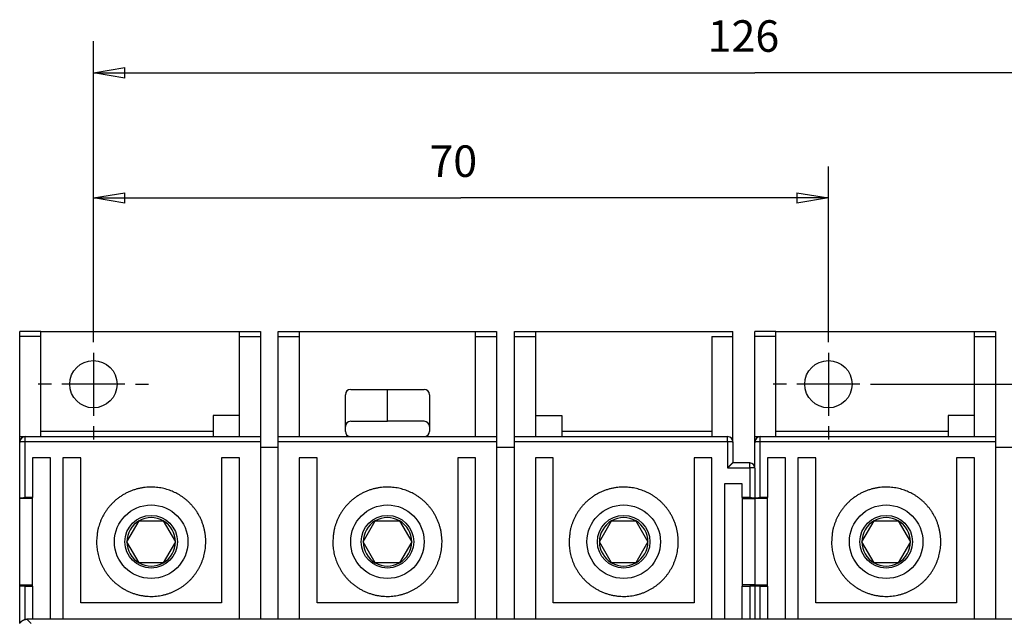
# Model space of a CAD drawing. Extents: x 105 to 594, y 0 to 364.
# Drawn here: x 325 to 419, y 176 to 233 of the extents above; entities that cross this region are included whole.
import ezdxf

# ---------------------------------------------------------------- set-up
doc = ezdxf.new("R2010")
doc.units = 0
doc.layers.get('0').update_dxf_attribs({"linetype": 'CONTINUOUS'})
doc.layers.add('2', color=7, linetype='CONTINUOUS')
doc.layers.get('0').off()
doc.styles.get("Standard").update_dxf_attribs({"font": 'monotxt.shx'})
doc.dimstyles.new('DSTYLE1', dxfattribs={"dimtxt": 3, "dimasz": 3, "dimexe": 3, "dimexo": 0, "dimgap": 2, "dimtad": 1, "dimzin": 3, "dimcen": 0.09, "dimazin": 3, "dimtp": 1, "dimtm": 1, "dimtfac": 1, "dimtofl": 0, "dimtmove": 0, "dimatfit": 3})

# ---------------------------------------------------------------- blocks, each defined once
blk = doc.blocks.new('_AH1')
at = {"color": 0, "linetype": 'CONTINUOUS'}
for p, q in [((-1, 0.166667), (0, 0)), ((-1, 0.166667), (-1, -0.166667)), ((0, 0), (-1, -0.166667)), ((0, 0), (-1, 0))]:
    blk.add_line(p, q, dxfattribs=at)
blk = doc.blocks.new('*D3538')
at = {"layer": '2', "color": 1, "linetype": 'CONTINUOUS'}
for p, q in [((331.86534, 202.40729), (331.86534, 219.13137)), ((401.86534, 202.40729), (401.86534, 219.13137)), ((331.86534, 216.13137), (366.86534, 216.13137)), ((401.86534, 216.13137), (366.86534, 216.13137))]:
    blk.add_line(p, q, dxfattribs=at)
at = {"layer": '2', "color": 1, "xscale": 3, "yscale": 3, "zscale": 3, "rotation": 180}
blk.add_blockref('_AH1', (331.86534, 216.13137), dxfattribs=at)
at = {"layer": '2', "color": 1, "xscale": 3, "yscale": 3, "zscale": 3}
blk.add_blockref('_AH1', (401.86534, 216.13137), dxfattribs=at)
at = {"layer": '2', "color": 1, "linetype": 'CONTINUOUS'}
blk.add_text('70', height=3, dxfattribs=at).set_placement((363.86534, 218.13237))
blk = doc.blocks.new('*D3540')
at = {"layer": '2', "color": 1, "linetype": 'CONTINUOUS'}
for p, q in [((331.86534, 202.40729), (331.86534, 231.03793)), ((457.86534, 112.40729), (457.86534, 231.03793)), ((331.86534, 228.03793), (394.86534, 228.03793)), ((457.86534, 228.03793), (394.86534, 228.03793))]:
    blk.add_line(p, q, dxfattribs=at)
at = {"layer": '2', "color": 1, "xscale": 3, "yscale": 3, "zscale": 3, "rotation": 180}
blk.add_blockref('_AH1', (331.86534, 228.03793), dxfattribs=at)
at = {"layer": '2', "color": 1, "xscale": 3, "yscale": 3, "zscale": 3}
blk.add_blockref('_AH1', (457.86534, 228.03793), dxfattribs=at)
at = {"layer": '2', "color": 1, "linetype": 'CONTINUOUS'}
blk.add_text('126', height=3, dxfattribs=at).set_placement((390.36534, 230.03893))
blk = doc.blocks.new('*D3541')
at = {"layer": '2', "color": 1, "linetype": 'CONTINUOUS'}
for p, q in [((407.11534, 198.40729), (484.82058, 198.40729)), ((481.82058, 198.40729), (481.82058, 153.40729)), ((481.82058, 108.40729), (481.82058, 153.40729)), ((461.86534, 108.40729), (484.82058, 108.40729))]:
    blk.add_line(p, q, dxfattribs=at)
at = {"layer": '2', "color": 1, "xscale": 3, "yscale": 3, "zscale": 3}
for p, rotation in [((481.82058, 198.40729), 90), ((481.82058, 108.40729), 270)]:
    blk.add_blockref('_AH1', p, dxfattribs=dict(at, rotation=rotation))
at = {"layer": '2', "color": 1, "linetype": 'CONTINUOUS'}
blk.add_text('90', height=3, rotation=90, dxfattribs=at).set_placement((479.81958, 150.40729))

msp = doc.modelspace()

# ---------------------------------------------------------------- linework, layer by layer
at = {"layer": '2', "color": 5, "linetype": 'CONTINUOUS'}
for p, q in [((331.86534, 202.40729), (331.86534, 203.65729)), ((401.86534, 202.40729), (401.86534, 203.65729)), ((331.86534, 201.40729), (331.86534, 195.40729)), ((401.86534, 201.40729), (401.86534, 195.40729)), ((327.86534, 198.40729), (326.61534, 198.40729)), ((334.86534, 198.40729), (328.86534, 198.40729)), ((335.86534, 198.40729), (337.11534, 198.40729)), ((397.86534, 198.40729), (396.61534, 198.40729)), ((404.86534, 198.40729), (398.86534, 198.40729)), ((405.86534, 198.40729), (407.11534, 198.40729)), ((331.86534, 194.40729), (331.86534, 193.15729)), ((401.86534, 194.40729), (401.86534, 193.15729))]:
    msp.add_line(p, q, dxfattribs=at)
at = {"layer": '2', "color": 40, "linetype": 'CONTINUOUS'}
for p, q in [((326.86532, 202.95988), (324.86532, 202.95988)), ((324.86533, 202.95987), (324.86533, 203.41629)), ((326.86533, 203.41629), (324.86533, 203.41629)), ((324.86533, 193.41629), (324.86533, 202.95987)), ((326.86534, 203.40729), (326.86532, 203.40731)), ((326.86533, 202.95987), (326.86533, 203.41629)), ((326.86533, 193.41629), (326.86533, 202.95987)), ((326.86534, 203.40729), (345.76532, 203.40731)), ((345.76532, 202.95988), (347.76532, 202.95988)), ((345.76532, 193.41627), (345.76533, 202.95987)), ((345.76533, 203.41629), (347.76533, 203.41629)), ((345.76533, 202.95987), (345.76533, 203.41629)), ((347.76533, 203.41629), (347.76533, 202.95987)), ((347.76534, 203.40729), (347.76533, 203.40729)), ((347.76533, 202.95987), (347.76533, 193.41629)), ((349.46533, 203.41629), (351.46533, 203.41629)), ((349.46533, 202.95987), (349.46533, 203.41629)), ((349.46533, 202.95988), (351.46533, 202.95988)), ((349.46533, 193.41629), (349.46533, 202.95987)), ((351.46533, 203.41629), (351.46533, 202.95987)), ((351.46533, 202.95987), (351.46533, 193.41629)), ((351.46534, 203.40729), (368.26531, 203.40731)), ((368.26531, 202.95988), (370.26531, 202.95988)), ((368.26531, 193.41627), (368.26533, 202.95987)), ((368.26533, 203.41629), (370.26533, 203.41629)), ((368.26533, 202.95987), (368.26533, 203.41629)), ((370.26533, 203.41629), (370.26533, 202.95987)), ((370.26534, 203.40729), (370.26533, 203.40729)), ((370.26533, 202.95987), (370.26533, 193.41629)), ((371.96532, 202.95988), (373.96532, 202.95988)), ((371.96533, 203.41629), (373.96533, 203.41629)), ((371.96533, 202.95987), (371.96533, 203.41629)), ((371.96533, 193.41629), (371.96533, 202.95987)), ((373.96533, 203.41629), (373.96533, 202.95987)), ((373.96534, 203.40729), (373.96533, 203.40729)), ((373.96533, 202.95987), (373.96533, 193.41629)), ((373.96534, 203.40729), (390.76533, 203.40729)), ((390.76533, 203.41629), (392.76533, 203.41629)), ((390.76533, 202.95987), (390.76533, 193.41629)), ((390.76534, 202.95988), (392.76534, 202.95988)), ((392.76533, 202.95987), (392.76533, 203.41629)), ((392.76533, 192.91629), (392.76533, 202.95987)), ((396.86532, 202.95988), (394.86532, 202.95988)), ((394.86533, 202.95987), (394.86533, 203.41629)), ((396.86533, 203.41629), (394.86533, 203.41629)), ((394.86533, 193.41629), (394.86533, 202.95987)), ((396.86534, 203.40729), (396.86532, 203.40731)), ((396.86533, 202.95987), (396.86533, 203.41629)), ((396.86533, 193.41629), (396.86533, 202.95987)), ((396.86534, 203.40729), (415.76532, 203.40731)), ((415.76532, 202.95988), (417.76532, 202.95988)), ((415.76532, 193.41627), (415.76533, 202.95987)), ((415.76533, 203.41629), (417.76533, 203.41629)), ((415.76533, 202.95987), (415.76533, 203.41629)), ((417.76533, 203.41629), (417.76533, 202.95987)), ((417.76534, 203.40729), (417.76533, 203.40729)), ((417.76533, 202.95987), (417.76533, 193.41629)), ((356.36534, 197.90729), (363.36534, 197.90729)), ((359.86534, 194.87455), (359.86534, 197.9073)), ((355.86534, 193.90729), (355.86534, 197.40729)), ((363.86534, 197.40729), (363.86534, 193.90729)), ((343.26533, 195.41629), (343.26533, 193.41629)), ((345.76533, 195.41629), (343.26533, 195.41629)), ((373.96533, 195.41629), (376.46533, 195.41629)), ((376.46533, 195.41629), (376.46533, 193.41629)), ((413.26533, 195.41629), (413.26533, 193.41629)), ((415.76533, 195.41629), (413.26533, 195.41629)), ((356.36533, 194.87455), (359.86533, 194.87455)), ((363.36533, 194.87455), (359.86533, 194.87455)), ((324.86532, 193.41627), (325.36531, 193.41627)), ((324.86533, 192.91629), (324.86533, 193.41629)), ((325.36531, 193.41627), (347.76532, 193.41627)), ((326.86535, 193.41627), (326.86534, 193.41629)), ((343.26533, 193.90729), (326.86535, 193.9073)), ((347.76533, 193.41629), (347.76533, 192.95987)), ((349.46533, 192.95987), (349.46533, 193.41629)), ((349.46533, 193.41627), (370.26531, 193.41627)), ((370.26533, 193.41629), (370.26533, 192.95987)), ((371.96532, 193.41627), (392.26531, 193.41627)), ((371.96533, 192.95987), (371.96533, 193.41629)), ((390.76534, 193.9073), (376.46533, 193.90729)), ((394.86532, 193.41627), (395.36531, 193.41627)), ((394.86533, 192.91629), (394.86533, 193.41629)), ((395.36531, 193.41627), (417.76532, 193.41627)), ((396.86536, 193.41627), (396.86534, 193.41629)), ((413.26533, 193.90729), (396.86536, 193.9073)), ((417.76533, 193.41629), (417.76533, 192.95987)), ((324.86533, 187.58471), (324.86533, 192.91629)), ((347.76533, 192.95987), (347.76532, 176.04234)), ((347.76533, 192.41629), (349.46533, 192.41629)), ((349.46533, 192.95988), (370.26531, 192.95988)), ((349.46533, 176.04234), (349.46533, 192.95987)), ((370.26533, 192.95987), (370.26531, 176.04234)), ((370.26533, 192.41629), (371.96533, 192.41629)), ((371.96532, 176.04234), (371.96533, 192.95987)), ((392.76533, 192.91629), (392.76533, 190.91629)), ((394.86533, 190.41629), (394.86533, 192.91629)), ((417.76533, 192.95987), (417.76532, 176.04234)), ((417.76533, 192.41629), (419.46533, 192.41629)), ((327.76533, 191.41629), (326.06533, 191.41629)), ((326.06533, 191.41629), (326.06533, 187.61148)), ((327.76532, 176.04234), (327.76533, 191.41629)), ((330.66533, 191.41629), (328.96533, 191.41629)), ((328.96533, 191.41629), (328.96534, 176.04234)), ((330.66532, 177.61628), (330.66532, 191.41627)), ((344.06533, 191.41629), (344.06533, 177.61629)), ((345.76533, 191.41629), (344.06533, 191.41629)), ((345.76532, 176.04234), (345.76533, 191.41629)), ((351.46533, 191.41629), (351.46533, 176.04234)), ((353.16533, 191.41629), (351.46533, 191.41629)), ((353.16533, 177.61629), (353.16533, 191.41629)), ((368.26533, 191.41629), (366.56533, 191.41629)), ((366.56533, 191.41629), (366.56533, 177.61629)), ((368.26531, 176.04234), (368.26533, 191.41629)), ((373.96533, 191.41629), (373.96532, 176.04234)), ((375.66533, 191.41629), (373.96533, 191.41629)), ((375.66533, 177.61629), (375.66533, 191.41629)), ((390.76533, 191.41629), (389.06533, 191.41629)), ((389.06533, 191.41629), (389.06533, 177.61629)), ((390.76534, 176.04234), (390.76533, 191.41629)), ((392.76533, 191.40729), (392.76595, 191.40729)), ((397.76533, 191.41629), (396.06533, 191.41629)), ((396.06533, 191.41629), (396.06533, 187.61148)), ((397.76532, 176.04234), (397.76533, 191.41629)), ((400.66533, 191.41629), (398.96533, 191.41629)), ((398.96533, 191.41629), (398.96534, 176.04234)), ((400.66532, 177.61628), (400.66532, 191.41627)), ((414.06533, 191.41629), (414.06533, 177.61629)), ((415.76533, 191.41629), (414.06533, 191.41629)), ((415.76532, 176.04234), (415.76533, 191.41629)), ((394.36533, 190.91629), (392.76342, 190.91629)), ((394.86533, 190.41629), (394.86533, 187.58471)), ((391.96533, 188.91629), (391.96532, 176.04234)), ((393.66533, 188.91629), (391.96533, 188.91629)), ((393.66533, 187.61148), (393.66533, 188.91629)), ((324.86533, 187.51629), (324.86533, 187.58471)), ((326.06534, 187.61148), (325.36531, 187.61148)), ((326.06533, 187.51629), (326.06533, 187.61148)), ((393.66533, 187.61148), (393.66533, 187.51629)), ((394.36533, 187.61148), (393.66533, 187.61148)), ((394.86533, 187.58471), (394.86533, 187.51629)), ((396.06534, 187.61148), (395.36531, 187.61148)), ((396.06533, 187.51629), (396.06533, 187.61148)), ((326.06534, 187.51629), (324.86532, 187.51629)), ((324.86533, 179.31629), (324.86533, 187.51629)), ((326.06533, 179.31629), (326.06533, 187.51629)), ((393.66533, 187.51629), (393.66533, 179.31629)), ((393.66533, 187.51629), (394.86532, 187.51629)), ((396.06534, 187.51629), (394.86532, 187.51629)), ((394.86533, 187.51629), (394.86533, 179.31629)), ((396.06533, 179.31629), (396.06533, 187.51629)), ((335.05594, 183.40729), (336.21064, 185.40729)), ((336.21066, 185.40731), (338.52003, 185.40731)), ((338.52003, 185.40731), (339.67476, 183.40731)), ((357.55594, 183.40729), (358.71064, 185.40729)), ((358.71065, 185.40731), (361.02006, 185.40731)), ((361.02006, 185.40731), (362.17475, 183.40731)), ((380.05594, 183.40729), (381.21064, 185.40729)), ((381.21064, 185.40731), (383.52005, 185.40731)), ((383.52005, 185.40731), (384.67474, 183.40731)), ((405.05594, 183.40729), (406.21064, 185.40729)), ((406.21066, 185.40731), (408.52004, 185.40731)), ((408.52004, 185.40731), (409.67476, 183.40731)), ((336.21066, 181.40731), (335.05593, 183.40731)), ((339.67475, 183.40729), (338.52005, 181.40729)), ((358.71065, 181.40731), (357.55596, 183.40731)), ((362.17475, 183.40729), (361.02005, 181.40729)), ((381.21064, 181.40731), (380.05595, 183.40731)), ((384.67475, 183.40729), (383.52005, 181.40729)), ((406.21066, 181.40731), (405.05593, 183.40731)), ((409.67475, 183.40729), (408.52005, 181.40729)), ((338.52003, 181.40731), (336.21066, 181.40731)), ((361.02006, 181.40731), (358.71065, 181.40731)), ((383.52005, 181.40731), (381.21064, 181.40731)), ((408.52004, 181.40731), (406.21066, 181.40731)), ((324.86532, 179.31629), (326.06534, 179.31629)), ((324.86533, 179.20861), (324.86533, 179.31629)), ((324.86533, 175.66857), (324.86533, 179.20861)), ((325.36531, 179.1816), (326.06534, 179.1816)), ((326.06533, 179.18159), (326.06533, 179.31629)), ((326.06533, 179.18159), (326.06534, 176.04234)), ((393.66533, 179.31629), (393.66533, 179.18159)), ((394.86532, 179.31629), (393.66533, 179.31629)), ((393.66533, 179.1816), (394.36533, 179.1816)), ((393.66533, 176.04234), (393.66533, 179.18159)), ((394.86532, 179.31629), (396.06534, 179.31629)), ((394.86533, 179.20861), (394.86532, 176.04234)), ((394.86533, 179.31629), (394.86533, 179.20861)), ((395.36531, 179.1816), (396.06534, 179.1816)), ((396.06533, 179.18159), (396.06533, 179.31629)), ((396.06533, 179.18159), (396.06534, 176.04234)), ((344.06533, 177.61629), (330.66533, 177.61629)), ((366.56533, 177.61629), (353.16533, 177.61629)), ((389.06532, 177.61628), (375.66533, 177.61628)), ((414.06533, 177.61629), (400.66533, 177.61629)), ((324.86493, 175.66795), (324.86493, 175.66857)), ((464.19184, 176.04234), (325.5388, 176.04234))]:
    msp.add_line(p, q, dxfattribs=at)
at = {"layer": '2', "color": 3, "linetype": 'CONTINUOUS'}
for p, q in [((325.36531, 192.95988), (325.36531, 193.41627)), ((392.26531, 192.95988), (392.26531, 193.41627)), ((395.36531, 192.95988), (395.36531, 193.41627)), ((325.36531, 192.95988), (347.76532, 192.95988)), ((325.36531, 187.61148), (325.36531, 192.95988)), ((371.96532, 192.95988), (392.26531, 192.95988)), ((392.26531, 192.95988), (392.26531, 190.45986)), ((395.36531, 192.95988), (417.76532, 192.95988)), ((395.36531, 187.61148), (395.36531, 192.95988)), ((392.26531, 190.45986), (394.36533, 190.45986)), ((394.36533, 190.45987), (394.36533, 190.91629)), ((394.36533, 190.45986), (394.36533, 187.61148)), ((325.36533, 176.02271), (325.36531, 179.1816)), ((394.36533, 179.1816), (394.36533, 176.04232)), ((395.36533, 176.04232), (395.36531, 179.1816)), ((325.5388, 176.04234), (325.93789, 175.64325))]:
    msp.add_line(p, q, dxfattribs=at)
at = {"layer": '2', "color": 40, "linetype": 'CONTINUOUS'}
msp.add_lwpolyline([(392.76569, 203.40731), (392.76567, 203.4073), (392.76565, 203.4073), (392.76563, 203.4073), (392.76562, 203.4073), (392.7656, 203.4073), (392.76558, 203.4073), (392.76556, 203.4073), (392.76554, 203.4073), (392.76553, 203.4073), (392.76551, 203.4073), (392.76549, 203.4073), (392.76547, 203.4073), (392.76545, 203.4073), (392.76544, 203.40729), (392.76542, 203.40729), (392.7654, 203.40729), (392.76537, 203.40729), (392.76533, 203.40729)], dxfattribs=at)
at = {"layer": '2', "color": 3, "linetype": 'CONTINUOUS'}
for points in [[(324.86532, 192.91628), (324.86587, 192.91836, -0.13737974), (324.86763, 192.92046, -0.08321506), (324.87062, 192.9226, -0.04724583), (324.87485, 192.92475, -0.03040847), (324.88045, 192.92692, -0.02002609), (324.88739, 192.92909, -0.01420056), (324.89574, 192.93125, -0.01041596), (324.90548, 192.9334, -0.00811827), (324.91665, 192.93552, -0.00641935), (324.92919, 192.9376, -0.00527981), (324.94314, 192.93963, -0.00438301), (324.95841, 192.94161, -0.00374666), (324.975, 192.94352, -0.00322624), (324.99279, 192.94536, -0.00284099), (325.01178, 192.94711, -0.00250797), (325.03182, 192.94876, -0.0022447), (325.05285, 192.95031, -0.00204349), (325.07476, 192.95176, -0.00189747), (325.09751, 192.95309, -0.00170704), (325.1208, 192.95431, -0.00150322), (325.1445, 192.9554, -0.00152353), (325.16899, 192.95638, -0.001654), (325.19436, 192.95723, -0.00123743), (325.21841, 192.95796, -0.00052574), (325.24031, 192.95855, -0.00154536), (325.26814, 192.95905, -0.00246211), (325.31036, 192.9595, -0.00122683), (325.36531, 192.95988, -0.00066899)], [(392.26531, 192.95988), (392.28914, 192.95983, -0.00111663), (392.31328, 192.95968, -0.00106516), (392.33777, 192.95942, -0.00105921), (392.36249, 192.95905, -0.00111961), (392.38734, 192.95856, -0.00116454), (392.41222, 192.95796, -0.00120886), (392.43702, 192.95723, -0.00125847), (392.46164, 192.95638, -0.00132725), (392.48595, 192.9554, -0.00140136), (392.50984, 192.95431, -0.00149117), (392.53318, 192.95309, -0.00159423), (392.55588, 192.95176, -0.00171717), (392.57778, 192.95031, -0.0018659), (392.59883, 192.94876, -0.00204248), (392.61887, 192.94711, -0.00225503), (392.63785, 192.94536, -0.00249617), (392.65565, 192.94352, -0.00283915), (392.67224, 192.94161, -0.00328338), (392.68751, 192.93963, -0.00373834), (392.70146, 192.9376, -0.00411712), (392.71399, 192.93553, -0.00531811), (392.72518, 192.9334, -0.00767646), (392.73495, 192.93119, -0.00795534), (392.74326, 192.92909, -0.00414013), (392.75005, 192.92718, -0.01495433), (392.7558, 192.92475, -0.04848989), (392.76091, 192.92107, -0.05481483), (392.76534, 192.91628, -0.04732611)], [(394.86532, 192.91628), (394.86587, 192.91836, -0.13738171), (394.86763, 192.92046, -0.08321717), (394.87062, 192.9226, -0.04724694), (394.87486, 192.92475, -0.03040906), (394.88045, 192.92692, -0.0200264), (394.88739, 192.92909, -0.01420074), (394.89575, 192.93125, -0.01041607), (394.90548, 192.9334, -0.00811834), (394.91665, 192.93552, -0.0064194), (394.92919, 192.9376, -0.00527984), (394.94314, 192.93963, -0.00438303), (394.95841, 192.94161, -0.00374668), (394.975, 192.94352, -0.00322625), (394.99279, 192.94536, -0.002841), (395.01178, 192.94711, -0.00250798), (395.03182, 192.94876, -0.0022447), (395.05285, 192.95031, -0.0020435), (395.07476, 192.95176, -0.00189747), (395.09751, 192.95309, -0.00170704), (395.1208, 192.95431, -0.00150323), (395.1445, 192.9554, -0.00152353), (395.16899, 192.95638, -0.001654), (395.19436, 192.95723, -0.00123743), (395.21841, 192.95796, -0.00052574), (395.24031, 192.95855, -0.00154536), (395.26814, 192.95905, -0.00246211), (395.31037, 192.9595, -0.00122682), (395.36531, 192.95988, -0.00066899)], [(394.86532, 190.41629), (394.86477, 190.41837, 0.13743161), (394.86301, 190.42047, 0.08324846), (394.86002, 190.42261, 0.04725869), (394.85579, 190.42476, 0.03041337), (394.85019, 190.42693, 0.02002763), (394.84325, 190.42909, 0.01420084), (394.8349, 190.43126, 0.01041572), (394.82517, 190.4334, 0.00811783), (394.814, 190.43552, 0.00641884), (394.80145, 190.4376, 0.00527929), (394.7875, 190.43963, 0.0043825), (394.77224, 190.44161, 0.00374618), (394.75565, 190.44352, 0.00322579), (394.73785, 190.44535, 0.00284057), (394.71886, 190.4471, 0.00250757), (394.69883, 190.44875, 0.00224433), (394.6778, 190.4503, 0.00204314), (394.65588, 190.45175, 0.00189713), (394.63314, 190.45308, 0.00170673), (394.60985, 190.4543, 0.00150294), (394.58615, 190.45539, 0.00152323), (394.56165, 190.45636, 0.00165367), (394.53628, 190.45721, 0.00123717), (394.51223, 190.45794, 0.00052564), (394.49033, 190.45853, 0.00154504), (394.46251, 190.45903, 0.00246158), (394.42028, 190.45947, 0.00122656), (394.36533, 190.45986, 0.00066884)]]:
    msp.add_lwpolyline(points, format="xyb", dxfattribs=at)
at = {"layer": '2', "color": 40, "linetype": 'CONTINUOUS'}
for points in [[(392.76343, 190.91628), (392.76142, 190.91596, 0.05947465), (392.75874, 190.91504, 0.03074443), (392.75534, 190.91351, 0.01774855), (392.7513, 190.9114, 0.01181622), (392.74663, 190.90872, 0.00850399), (392.74138, 190.90549, 0.00660014), (392.73555, 190.90171, 0.00531596), (392.72921, 190.89742, 0.00451586), (392.72236, 190.89261, 0.00391563), (392.71506, 190.88733, 0.00352612), (392.70731, 190.88156, 0.00321225), (392.69917, 190.87533, 0.0030173), (392.69065, 190.86866, 0.00284918), (392.68179, 190.86156, 0.00275849), (392.67263, 190.85404, 0.00267439), (392.66319, 190.84614, 0.00264861), (392.65349, 190.83784, 0.00261871), (392.64359, 190.82919, 0.00263611), (392.63351, 190.82018, 0.00264827), (392.62327, 190.81084, 0.00270648), (392.61291, 190.80117, 0.00274367), (392.60247, 190.7912, 0.00280966), (392.59196, 190.78095, 0.0026557), (392.58138, 190.77042, 0.00227947), (392.57073, 190.75964, 0.00195672), (392.56001, 190.74863, 0.00162499), (392.5492, 190.7374, 0.00133796), (392.53831, 190.72597, 0.00103463), (392.52732, 190.71436, 0.00077341), (392.51623, 190.70258, 0.00049376), (392.50504, 190.69066, 0.00025371), (392.49374, 190.67861, -0.00000648), (392.48233, 190.66644, -0.00023288), (392.47079, 190.65419, -0.00048491), (392.45913, 190.64186, -0.00069269), (392.44734, 190.62947, -0.00091492), (392.43541, 190.61704, -0.00114213), (392.42333, 190.60459, -0.00143042), (392.41108, 190.59211, -0.00155294), (392.39874, 190.57969, -0.0015843), (392.38631, 190.56736, -0.00206051), (392.3735, 190.55491, -0.00291357), (392.36018, 190.54225, -0.00220341), (392.34758, 190.53039, -0.00036277), (392.33611, 190.5197, -0.00382708), (392.32094, 190.50629, -0.00752149), (392.297, 190.48607, -0.00370611), (392.26531, 190.45986, -0.00190025)], [(332.16532, 183.41627), (332.17237, 183.14793, 0.0128848), (332.19302, 182.8803, 0.01287974), (332.22786, 182.61326, 0.01282946), (332.27628, 182.34784, 0.01293779), (332.33869, 182.0855, 0.01289901), (332.414, 181.82746, 0.01271557), (332.50241, 181.57465, 0.01293836), (332.60458, 181.32456, 0.013069), (332.72247, 181.07494, 0.01304688), (332.85607, 180.82657, 0.0135166), (333.00645, 180.58106, 0.01376729), (333.17309, 180.33974, 0.01406439), (333.35673, 180.10431, 0.01424011), (333.55651, 179.8761, 0.01453609), (333.77279, 179.65708, 0.01469733), (334.00434, 179.44844, 0.01493181), (334.25107, 179.25224, 0.01505498), (334.5114, 179.06944, 0.0152314), (334.78474, 178.90205, 0.01531634), (335.06925, 178.75067, 0.0154234), (335.36388, 178.61713, 0.01546531), (335.6666, 178.50158, 0.01549869), (335.976, 178.40555, 0.01549645), (336.29001, 178.32869, 0.0154552), (336.60692, 178.27211, 0.01540758), (336.92482, 178.23498, 0.01529069), (337.24185, 178.21796, 0.01520404), (337.55636, 178.2198, 0.015027), (337.86651, 178.2407, 0.01489033), (338.17096, 178.27908, 0.01462932), (338.46799, 178.33471, 0.01449504), (338.75688, 178.40594, 0.01425193), (339.03621, 178.49228, 0.01398214), (339.30482, 178.59152, 0.01354662), (339.56126, 178.7028, 0.01353551), (339.80819, 178.82582, 0.01320217), (340.04791, 178.96178, 0.01314122), (340.28216, 179.1114, 0.01344809), (340.51139, 179.27625, 0.01337655), (340.73366, 179.45468, 0.01357435), (340.94621, 179.6459, 0.01374651), (341.14849, 179.8487, 0.01372775), (341.33938, 180.06293, 0.01368807), (341.51844, 180.28714, 0.01369979), (341.6843, 180.52061, 0.01371968), (341.83686, 180.76197, 0.01370161), (341.97504, 181.01041, 0.01357816), (342.099, 181.26401, 0.01334052), (342.20796, 181.52197, 0.01354547), (342.30335, 181.7866, 0.01360929), (342.38536, 182.06092, 0.01352786), (342.45359, 182.34412, 0.01395096), (342.50619, 182.63544, 0.01416769), (342.54285, 182.93336, 0.01438684), (342.56204, 183.23688, 0.01451165), (342.56375, 183.54433, 0.01472484), (342.54665, 183.85429, 0.01483286), (342.51114, 184.16504, 0.01497364), (342.45622, 184.47489, 0.01503855), (342.38274, 184.78215, 0.01511583), (342.2901, 185.08495, 0.01514229), (342.17955, 185.38181, 0.01515161), (342.05095, 185.67079, 0.01513219), (341.90588, 185.95072, 0.01506316), (341.74468, 186.21973, 0.01501514), (341.56909, 186.47707, 0.01490561), (341.3798, 186.72109, 0.01477881), (341.17891, 186.95134, 0.01453195), (340.96747, 187.16639, 0.01448979), (340.74668, 187.36679, 0.01436642), (340.51748, 187.55164, 0.01397849), (340.28438, 187.71967, 0.01361032), (340.05165, 187.86847, 0.01342222), (339.82093, 187.99996, 0.01237335), (339.59187, 188.11561, 0.01253576), (339.35703, 188.21974, 0.01268879), (339.10875, 188.31502, 0.01232068), (338.84855, 188.40027, 0.01303436), (338.57841, 188.47271, 0.0134953), (338.29931, 188.53172, 0.01371285), (338.01123, 188.57582, 0.0138473), (337.71563, 188.60448, 0.01423213), (337.41352, 188.61588, 0.01444529), (337.10652, 188.60984, 0.01471918), (336.79591, 188.58481, 0.01487114), (336.48348, 188.54097, 0.01511357), (336.17093, 188.47704, 0.01523879), (335.86006, 188.39365, 0.0154107), (335.55287, 188.28996, 0.01549308), (335.25104, 188.16705, 0.01559709), (334.95672, 188.02457, 0.01563371), (334.67136, 187.86404, 0.01565472), (334.3971, 187.68564, 0.01565351), (334.13499, 187.4912, 0.01561903), (333.88701, 187.28136, 0.01554213), (333.65377, 187.05831, 0.01535468), (333.43695, 186.82312, 0.01534241), (333.23663, 186.57758, 0.01535467), (333.0541, 186.32292, 0.01492523), (332.88904, 186.06257, 0.01397556), (332.74237, 185.7985, 0.01480506), (332.61299, 185.52705, 0.01663997), (332.50131, 185.24781, 0.01327561), (332.4073, 184.98408, 0.00626099), (332.33151, 184.74477, 0.01671813), (332.26814, 184.44523, 0.0274526), (332.21262, 183.99652, 0.01436697), (332.16532, 183.41627, 0.00808506)], [(354.66532, 183.41627), (354.67236, 183.14793, 0.0128845), (354.69302, 182.8803, 0.01287943), (354.72786, 182.61326, 0.01282916), (354.77627, 182.34784, 0.01293749), (354.83869, 182.0855, 0.0128987), (354.914, 181.82746, 0.01271525), (355.00241, 181.57465, 0.01293811), (355.10458, 181.32456, 0.01306893), (355.22247, 181.07494, 0.01304689), (355.35607, 180.82657, 0.0135166), (355.50645, 180.58106, 0.01376729), (355.67309, 180.33974, 0.01406439), (355.85673, 180.10431, 0.01424011), (356.05651, 179.8761, 0.01453609), (356.27279, 179.65708, 0.01469733), (356.50434, 179.44844, 0.01493181), (356.75107, 179.25224, 0.01505498), (357.0114, 179.06944, 0.0152314), (357.28474, 178.90205, 0.01531634), (357.56925, 178.75067, 0.0154234), (357.86388, 178.61713, 0.01546531), (358.1666, 178.50158, 0.01549869), (358.476, 178.40555, 0.01549645), (358.79001, 178.32869, 0.0154552), (359.10692, 178.27211, 0.01540758), (359.42482, 178.23498, 0.01529069), (359.74185, 178.21796, 0.01520404), (360.05636, 178.2198, 0.015027), (360.36651, 178.2407, 0.01489033), (360.67096, 178.27908, 0.01462932), (360.96799, 178.33471, 0.01449504), (361.25688, 178.40594, 0.01425193), (361.53621, 178.49228, 0.01398214), (361.80482, 178.59152, 0.01354662), (362.06126, 178.7028, 0.01353551), (362.30819, 178.82582, 0.01320217), (362.54791, 178.96178, 0.01314122), (362.78216, 179.1114, 0.01344809), (363.01139, 179.27625, 0.01337655), (363.23366, 179.45468, 0.01357435), (363.44621, 179.6459, 0.01374651), (363.64849, 179.8487, 0.01372775), (363.83938, 180.06293, 0.01368807), (364.01844, 180.28714, 0.01369979), (364.1843, 180.52061, 0.01371968), (364.33686, 180.76197, 0.01370161), (364.47504, 181.01041, 0.01357816), (364.599, 181.26401, 0.01334052), (364.70796, 181.52197, 0.01354547), (364.80335, 181.7866, 0.01360929), (364.88536, 182.06092, 0.01352786), (364.95359, 182.34412, 0.01395096), (365.00619, 182.63544, 0.01416769), (365.04285, 182.93336, 0.01438684), (365.06204, 183.23688, 0.01451165), (365.06375, 183.54433, 0.01472484), (365.04665, 183.85429, 0.01483286), (365.01114, 184.16504, 0.01497364), (364.95622, 184.47489, 0.01503855), (364.88274, 184.78215, 0.01511583), (364.7901, 185.08495, 0.01514229), (364.67955, 185.38181, 0.01515161), (364.55095, 185.67079, 0.01513219), (364.40588, 185.95072, 0.01506316), (364.24468, 186.21973, 0.01501514), (364.06909, 186.47707, 0.01490561), (363.8798, 186.72109, 0.01477881), (363.67891, 186.95134, 0.01453195), (363.46747, 187.16639, 0.01448979), (363.24668, 187.36679, 0.01436642), (363.01748, 187.55164, 0.01397849), (362.78438, 187.71967, 0.01361032), (362.55165, 187.86847, 0.01342222), (362.32093, 187.99996, 0.01237336), (362.09187, 188.11561, 0.01253576), (361.85703, 188.21974, 0.01268879), (361.60875, 188.31502, 0.01232069), (361.34855, 188.40027, 0.01303436), (361.07841, 188.47271, 0.0134953), (360.79931, 188.53172, 0.01371285), (360.51123, 188.57582, 0.0138473), (360.21563, 188.60448, 0.01423212), (359.91352, 188.61588, 0.01444528), (359.60652, 188.60984, 0.01471917), (359.29591, 188.58481, 0.01487113), (358.98348, 188.54097, 0.01511356), (358.67093, 188.47704, 0.01523878), (358.36006, 188.39365, 0.01541068), (358.05286, 188.28996, 0.01549307), (357.75104, 188.16705, 0.01559707), (357.45672, 188.02457, 0.01563369), (357.17136, 187.86404, 0.01565471), (356.89709, 187.68564, 0.0156535), (356.63498, 187.4912, 0.01561901), (356.38701, 187.28136, 0.01554211), (356.15377, 187.05831, 0.01535467), (355.93695, 186.82312, 0.0153424), (355.73662, 186.57758, 0.01535465), (355.55409, 186.32292, 0.01492522), (355.38903, 186.06257, 0.01397555), (355.24237, 185.7985, 0.01480505), (355.11299, 185.52705, 0.01663996), (355.00131, 185.24781, 0.01327561), (354.90729, 184.98408, 0.00626099), (354.8315, 184.74477, 0.01671813), (354.76814, 184.44523, 0.02745261), (354.71262, 183.99652, 0.01436698), (354.66532, 183.41627, 0.00808507)], [(377.16534, 183.41627), (377.17238, 183.14793, 0.01288545), (377.19303, 182.8803, 0.01288041), (377.22787, 182.61326, 0.01283014), (377.27628, 182.34784, 0.01293846), (377.33869, 182.0855, 0.01289969), (377.414, 181.82746, 0.01271629), (377.50241, 181.57465, 0.01293891), (377.60458, 181.32456, 0.01306914), (377.72247, 181.07494, 0.01304687), (377.85607, 180.82657, 0.0135166), (378.00645, 180.58106, 0.0137673), (378.17309, 180.33974, 0.01406439), (378.35673, 180.10431, 0.01424011), (378.55651, 179.8761, 0.01453609), (378.77279, 179.65708, 0.01469733), (379.00434, 179.44844, 0.01493181), (379.25107, 179.25224, 0.01505498), (379.5114, 179.06944, 0.0152314), (379.78474, 178.90205, 0.01531634), (380.06925, 178.75067, 0.0154234), (380.36388, 178.61713, 0.01546531), (380.6666, 178.50158, 0.01549869), (380.976, 178.40555, 0.01549645), (381.29001, 178.32869, 0.0154552), (381.60692, 178.27211, 0.01540758), (381.92482, 178.23498, 0.01529069), (382.24185, 178.21796, 0.01520404), (382.55636, 178.2198, 0.015027), (382.86651, 178.2407, 0.01489033), (383.17096, 178.27908, 0.01462932), (383.46799, 178.33471, 0.01449504), (383.75688, 178.40594, 0.01425193), (384.03621, 178.49228, 0.01398214), (384.30482, 178.59152, 0.01354662), (384.56126, 178.7028, 0.01353551), (384.80819, 178.82582, 0.01320217), (385.04791, 178.96178, 0.01314122), (385.28216, 179.1114, 0.01344809), (385.51139, 179.27625, 0.01337655), (385.73366, 179.45468, 0.01357435), (385.94621, 179.6459, 0.01374651), (386.14849, 179.8487, 0.01372775), (386.33938, 180.06293, 0.01368807), (386.51844, 180.28714, 0.01369979), (386.6843, 180.52061, 0.01371968), (386.83686, 180.76197, 0.01370161), (386.97504, 181.01041, 0.01357816), (387.099, 181.26401, 0.01334052), (387.20796, 181.52197, 0.01354547), (387.30335, 181.7866, 0.01360929), (387.38536, 182.06092, 0.01352786), (387.45359, 182.34412, 0.01395096), (387.50619, 182.63544, 0.01416769), (387.54285, 182.93336, 0.01438684), (387.56204, 183.23688, 0.01451165), (387.56375, 183.54433, 0.01472484), (387.54665, 183.85429, 0.01483286), (387.51114, 184.16504, 0.01497364), (387.45622, 184.47489, 0.01503855), (387.38274, 184.78215, 0.01511583), (387.2901, 185.08495, 0.01514229), (387.17955, 185.38181, 0.01515161), (387.05095, 185.67079, 0.01513219), (386.90588, 185.95072, 0.01506316), (386.74468, 186.21973, 0.01501514), (386.56909, 186.47707, 0.01490561), (386.3798, 186.72109, 0.01477881), (386.17891, 186.95134, 0.01453195), (385.96747, 187.16639, 0.01448979), (385.74668, 187.36679, 0.01436642), (385.51748, 187.55164, 0.01397849), (385.28438, 187.71967, 0.01361032), (385.05165, 187.86847, 0.01342222), (384.82093, 187.99996, 0.01237334), (384.59187, 188.11561, 0.01253574), (384.35703, 188.21974, 0.01268878), (384.10875, 188.31502, 0.01232068), (383.84855, 188.40027, 0.01303436), (383.57841, 188.47271, 0.0134953), (383.29931, 188.53172, 0.01371285), (383.01123, 188.57582, 0.01384731), (382.71563, 188.60448, 0.01423214), (382.41352, 188.61588, 0.0144453), (382.10652, 188.60984, 0.0147192), (381.79591, 188.58481, 0.01487116), (381.48348, 188.54097, 0.0151136), (381.17093, 188.47704, 0.01523882), (380.86007, 188.39365, 0.01541073), (380.55287, 188.28996, 0.01549312), (380.25105, 188.16705, 0.01559712), (379.95673, 188.02457, 0.01563374), (379.67137, 187.86404, 0.01565476), (379.3971, 187.68564, 0.01565355), (379.135, 187.4912, 0.01561906), (378.88702, 187.28136, 0.01554216), (378.65378, 187.05831, 0.01535471), (378.43696, 186.82312, 0.01534244), (378.23664, 186.57758, 0.01535469), (378.05411, 186.32292, 0.01492525), (377.88905, 186.06257, 0.01397558), (377.74238, 185.7985, 0.01480508), (377.61301, 185.52705, 0.01663998), (377.50133, 185.24781, 0.01327562), (377.40732, 184.98408, 0.00626099), (377.33152, 184.74477, 0.01671814), (377.26816, 184.44523, 0.0274526), (377.21264, 183.99652, 0.01436697), (377.16534, 183.41627, 0.00808506)], [(402.16533, 183.41627), (402.17237, 183.14793, 0.01288484), (402.19302, 182.8803, 0.01287978), (402.22786, 182.61326, 0.01282951), (402.27628, 182.34784, 0.01293783), (402.33869, 182.0855, 0.01289905), (402.414, 181.82746, 0.01271562), (402.50241, 181.57465, 0.01293839), (402.60458, 181.32456, 0.013069), (402.72247, 181.07494, 0.01304688), (402.85607, 180.82657, 0.0135166), (403.00645, 180.58106, 0.01376729), (403.17309, 180.33974, 0.01406439), (403.35673, 180.10431, 0.01424011), (403.55651, 179.8761, 0.01453609), (403.77279, 179.65708, 0.01469733), (404.00434, 179.44844, 0.01493181), (404.25107, 179.25224, 0.01505498), (404.5114, 179.06944, 0.0152314), (404.78474, 178.90205, 0.01531634), (405.06925, 178.75067, 0.0154234), (405.36388, 178.61713, 0.01546531), (405.6666, 178.50158, 0.01549869), (405.976, 178.40555, 0.01549645), (406.29001, 178.32869, 0.0154552), (406.60692, 178.27211, 0.01540758), (406.92482, 178.23498, 0.01529069), (407.24185, 178.21796, 0.01520404), (407.55636, 178.2198, 0.015027), (407.86651, 178.2407, 0.01489033), (408.17096, 178.27908, 0.01462932), (408.46799, 178.33471, 0.01449504), (408.75688, 178.40594, 0.01425193), (409.03621, 178.49228, 0.01398214), (409.30482, 178.59152, 0.01354662), (409.56126, 178.7028, 0.01353551), (409.80819, 178.82582, 0.01320217), (410.04791, 178.96178, 0.01314122), (410.28216, 179.1114, 0.01344809), (410.51139, 179.27625, 0.01337655), (410.73366, 179.45468, 0.01357435), (410.94621, 179.6459, 0.01374651), (411.14849, 179.8487, 0.01372775), (411.33938, 180.06293, 0.01368807), (411.51844, 180.28714, 0.01369979), (411.6843, 180.52061, 0.01371968), (411.83686, 180.76197, 0.01370161), (411.97504, 181.01041, 0.01357816), (412.099, 181.26401, 0.01334052), (412.20796, 181.52197, 0.01354547), (412.30335, 181.7866, 0.01360929), (412.38536, 182.06092, 0.01352786), (412.45359, 182.34412, 0.01395096), (412.50619, 182.63544, 0.01416769), (412.54285, 182.93336, 0.01438684), (412.56204, 183.23688, 0.01451165), (412.56375, 183.54433, 0.01472484), (412.54665, 183.85429, 0.01483286), (412.51114, 184.16504, 0.01497364), (412.45622, 184.47489, 0.01503855), (412.38274, 184.78215, 0.01511583), (412.2901, 185.08495, 0.01514229), (412.17955, 185.38181, 0.01515161), (412.05095, 185.67079, 0.01513219), (411.90588, 185.95072, 0.01506316), (411.74468, 186.21973, 0.01501514), (411.56909, 186.47707, 0.01490561), (411.3798, 186.72109, 0.01477881), (411.17891, 186.95134, 0.01453195), (410.96747, 187.16639, 0.01448979), (410.74668, 187.36679, 0.01436642), (410.51748, 187.55164, 0.01397849), (410.28438, 187.71967, 0.01361032), (410.05165, 187.86847, 0.01342222), (409.82093, 187.99996, 0.01237335), (409.59187, 188.11561, 0.01253575), (409.35703, 188.21974, 0.01268879), (409.10875, 188.31502, 0.01232068), (408.84855, 188.40027, 0.01303436), (408.57841, 188.47271, 0.0134953), (408.29931, 188.53172, 0.01371285), (408.01123, 188.57582, 0.0138473), (407.71563, 188.60448, 0.01423213), (407.41352, 188.61588, 0.01444529), (407.10652, 188.60984, 0.01471918), (406.79591, 188.58481, 0.01487114), (406.48348, 188.54097, 0.01511358), (406.17093, 188.47704, 0.0152388), (405.86006, 188.39365, 0.0154107), (405.55287, 188.28996, 0.01549308), (405.25104, 188.16705, 0.01559709), (404.95672, 188.02457, 0.01563371), (404.67136, 187.86404, 0.01565473), (404.3971, 187.68564, 0.01565351), (404.13499, 187.4912, 0.01561903), (403.88701, 187.28136, 0.01554213), (403.65377, 187.05831, 0.01535468), (403.43696, 186.82312, 0.01534242), (403.23663, 186.57758, 0.01535467), (403.0541, 186.32292, 0.01492523), (402.88904, 186.06257, 0.01397556), (402.74237, 185.7985, 0.01480506), (402.61299, 185.52705, 0.01663997), (402.50131, 185.24781, 0.01327561), (402.4073, 184.98408, 0.00626099), (402.33151, 184.74477, 0.01671813), (402.26815, 184.44523, 0.0274526), (402.21263, 183.99652, 0.01436697), (402.16533, 183.41627, 0.00808506)], [(324.86532, 187.58471), (324.86573, 187.58583, -0.15329448), (324.86691, 187.58694, -0.08458513), (324.86889, 187.58803, -0.04294908), (324.87162, 187.58911, -0.02486371), (324.87511, 187.59017, -0.01578984), (324.87932, 187.59122, -0.01101098), (324.88428, 187.59224, -0.0080175), (324.88993, 187.59326, -0.00614979), (324.89629, 187.59425, -0.00483764), (324.90332, 187.59522, -0.00393851), (324.91103, 187.59617, -0.00325625), (324.91939, 187.59711, -0.00275835), (324.9284, 187.59802, -0.00236093), (324.93803, 187.59891, -0.00205842), (324.94829, 187.59977, -0.00180785), (324.95914, 187.60061, -0.00161139), (324.97059, 187.60143, -0.00144396), (324.9826, 187.60222, -0.00130987), (324.99518, 187.60298, -0.00119312), (325.00831, 187.60372, -0.00109839), (325.02198, 187.60443, -0.00101388), (325.03616, 187.60511, -0.00094434), (325.05086, 187.60575, -0.00088267), (325.06604, 187.60637, -0.00083284), (325.08172, 187.60696, -0.00078361), (325.09785, 187.60752, -0.00074034), (325.11443, 187.60804, -0.00071117), (325.13147, 187.60853, -0.00069586), (325.14898, 187.60898, -0.00064718), (325.1668, 187.6094, -0.00058234), (325.18491, 187.60978, -0.00062515), (325.20373, 187.61013, -0.00072667), (325.22344, 187.61044, -0.00052763), (325.24216, 187.61071, -0.00016388), (325.25927, 187.61093, -0.00073719), (325.28197, 187.61113, -0.00122568), (325.31782, 187.61131, -0.00057135), (325.36531, 187.61148, -0.00029375)], [(394.36533, 187.61148), (394.3866, 187.61145, -0.00050016), (394.40759, 187.61139, -0.00051796), (394.42828, 187.61128, -0.00052888), (394.44867, 187.61113, -0.00053168), (394.46874, 187.61094, -0.00053994), (394.48848, 187.61071, -0.00054989), (394.50787, 187.61044, -0.00056269), (394.52691, 187.61013, -0.00057513), (394.54557, 187.60979, -0.00059158), (394.56384, 187.6094, -0.00060857), (394.58171, 187.60898, -0.00063002), (394.59918, 187.60853, -0.00065239), (394.6162, 187.60804, -0.00068012), (394.6328, 187.60752, -0.0007095), (394.64893, 187.60696, -0.00074548), (394.66461, 187.60637, -0.00078416), (394.67979, 187.60575, -0.00083121), (394.69449, 187.60511, -0.00088249), (394.70867, 187.60443, -0.00094491), (394.72234, 187.60372, -0.00101414), (394.73546, 187.60298, -0.00109824), (394.74805, 187.60222, -0.00119249), (394.76006, 187.60143, -0.00131015), (394.77151, 187.60061, -0.00144702), (394.78236, 187.59977, -0.00161097), (394.79262, 187.59891, -0.00179523), (394.80225, 187.59802, -0.00206096), (394.81126, 187.59711, -0.00241797), (394.81962, 187.59617, -0.00274912), (394.82733, 187.59522, -0.00300006), (394.83435, 187.59426, -0.00397994), (394.84072, 187.59326, -0.00602707), (394.84639, 187.59221, -0.00598307), (394.85132, 187.59122, -0.00223485), (394.85544, 187.59031, -0.01176364), (394.85903, 187.58911, -0.04191057), (394.86233, 187.58722, -0.04841842), (394.86532, 187.58471, -0.04185381)], [(394.86532, 187.58471), (394.86573, 187.58583, -0.15330218), (394.86691, 187.58694, -0.08459134), (394.86889, 187.58803, -0.04295167), (394.87162, 187.58911, -0.0248649), (394.87511, 187.59017, -0.01579044), (394.87932, 187.59122, -0.01101133), (394.88428, 187.59224, -0.00801771), (394.88993, 187.59326, -0.00614993), (394.89629, 187.59425, -0.00483773), (394.90332, 187.59522, -0.00393857), (394.91103, 187.59617, -0.0032563), (394.91939, 187.59711, -0.00275839), (394.9284, 187.59802, -0.00236095), (394.93803, 187.59891, -0.00205844), (394.94829, 187.59977, -0.00180787), (394.95914, 187.60061, -0.0016114), (394.97059, 187.60143, -0.00144397), (394.9826, 187.60222, -0.00130988), (394.99519, 187.60298, -0.00119312), (395.00831, 187.60372, -0.00109839), (395.02198, 187.60443, -0.00101388), (395.03616, 187.60511, -0.00094434), (395.05086, 187.60575, -0.00088267), (395.06604, 187.60637, -0.00083284), (395.08172, 187.60696, -0.00078361), (395.09785, 187.60752, -0.00074034), (395.11443, 187.60804, -0.00071117), (395.13147, 187.60853, -0.00069586), (395.14898, 187.60898, -0.00064718), (395.1668, 187.6094, -0.00058234), (395.18491, 187.60978, -0.00062515), (395.20374, 187.61013, -0.00072667), (395.22344, 187.61044, -0.00052763), (395.24216, 187.61071, -0.00016388), (395.25927, 187.61093, -0.00073719), (395.28197, 187.61113, -0.00122568), (395.31782, 187.61131, -0.00057134), (395.36531, 187.61148, -0.00029375)], [(325.36531, 179.1816), (325.3388, 179.18164, -0.00074713), (325.31213, 179.18175, -0.00072969), (325.28527, 179.18195, -0.00072936), (325.25836, 179.18222, -0.0007622), (325.23155, 179.18258, -0.00079092), (325.20497, 179.18302, -0.00081885), (325.17874, 179.18355, -0.00085304), (325.15299, 179.18415, -0.00089688), (325.12786, 179.18484, -0.00094857), (325.10345, 179.1856, -0.00100731), (325.0799, 179.18643, -0.00107999), (325.0573, 179.18733, -0.00116186), (325.03577, 179.1883, -0.00126707), (325.01535, 179.18932, -0.0013859), (324.99618, 179.19039, -0.00153733), (324.97825, 179.19151, -0.00170292), (324.96167, 179.19267, -0.00194516), (324.94642, 179.19386, -0.00224771), (324.93257, 179.19508, -0.00257995), (324.92008, 179.19632, -0.00286094), (324.909, 179.19756, -0.0036962), (324.89923, 179.19883, -0.00530822), (324.8908, 179.20013, -0.00563694), (324.88369, 179.20135, -0.00315368), (324.87796, 179.20246, -0.01066756), (324.87316, 179.20384, -0.03568275), (324.86893, 179.20592, -0.04608519), (324.86532, 179.20861, -0.04710124)], [(394.86532, 179.20861), (394.86488, 179.20745, -0.19235219), (394.86345, 179.20627, -0.08353157), (394.86099, 179.20507, -0.03949977), (394.85749, 179.20384, -0.02361369), (394.85281, 179.2026, -0.01485625), (394.84695, 179.20135, -0.01028371), (394.83981, 179.20009, -0.00741188), (394.83141, 179.19883, -0.00572815), (394.82165, 179.19757, -0.00448572), (394.81056, 179.19632, -0.0036748), (394.79807, 179.19508, -0.0030293), (394.78422, 179.19386, -0.00258421), (394.76897, 179.19267, -0.00221268), (394.75239, 179.19151, -0.00194716), (394.73446, 179.19039, -0.00170958), (394.71529, 179.18932, -0.00152898), (394.69489, 179.1883, -0.00138731), (394.67335, 179.18733, -0.00129116), (394.65069, 179.18643, -0.00115371), (394.62719, 179.1856, -0.00101203), (394.60299, 179.18484, -0.00103191), (394.57765, 179.18415, -0.00113246), (394.55107, 179.18355, -0.00083054), (394.52567, 179.18302, -0.00032732), (394.50238, 179.18259, -0.00106397), (394.47228, 179.18222, -0.00170237), (394.42597, 179.18189, -0.00082944), (394.36533, 179.1816, -0.00044241)], [(395.36531, 179.1816), (395.3388, 179.18164, -0.00074713), (395.31213, 179.18175, -0.00072969), (395.28527, 179.18195, -0.00072936), (395.25836, 179.18222, -0.0007622), (395.23155, 179.18258, -0.00079092), (395.20497, 179.18302, -0.00081885), (395.17874, 179.18355, -0.00085304), (395.15299, 179.18415, -0.00089688), (395.12786, 179.18484, -0.00094857), (395.10345, 179.1856, -0.00100731), (395.07991, 179.18643, -0.00107999), (395.0573, 179.18733, -0.00116186), (395.03577, 179.1883, -0.00126707), (395.01535, 179.18932, -0.00138591), (394.99618, 179.19039, -0.00153733), (394.97825, 179.19151, -0.00170292), (394.96167, 179.19267, -0.00194516), (394.94642, 179.19386, -0.00224772), (394.93257, 179.19508, -0.00257996), (394.92008, 179.19632, -0.00286096), (394.909, 179.19756, -0.00369623), (394.89923, 179.19883, -0.00530827), (394.8908, 179.20013, -0.00563699), (394.88369, 179.20135, -0.00315372), (394.87796, 179.20246, -0.0106677), (394.87316, 179.20384, -0.03568346), (394.86893, 179.20592, -0.04608663), (394.86532, 179.20861, -0.04710305)], [(324.84467, 175.63458, -0.00954634), (324.8606, 175.66113, -0.00948282), (324.87753, 175.68701, -0.00943619), (324.89539, 175.71223, -0.00938879), (324.91419, 175.73674, -0.00935611), (324.93388, 175.76052, -0.00932641), (324.95446, 175.78352, -0.00931021), (324.97586, 175.80576, -0.00930165), (324.99809, 175.82716, -0.0092998), (325.0211, 175.84773, -0.00930482), (325.04488, 175.86742, -0.00932821), (325.06938, 175.88623, -0.00937492), (325.09461, 175.90409, -0.00938341), (325.12049, 175.92102, -0.0093703), (325.14702, 175.93694, -0.00950171), (325.1742, 175.95188, -0.00977052), (325.20203, 175.96576, -0.00953738), (325.23029, 175.9786, -0.00893874), (325.25891, 175.99032, -0.0099848), (325.28855, 176.00096, -0.0121113), (325.31944, 176.01046, -0.00914359), (325.34875, 176.01873, -0.00286909), (325.37549, 176.02565, -0.01324539), (325.41067, 176.0317, -0.02321696), (325.46588, 176.03727, -0.01119103), (325.5388, 176.04234, -0.0058154)]]:
    msp.add_lwpolyline(points, format="xyb", dxfattribs=at)
for centre, radius in [((331.86534, 198.40729), 2.25), ((401.86534, 198.40729), 2.25), ((337.36533, 183.41629), 3.5), ((359.86533, 183.41629), 3.5), ((382.36533, 183.41629), 3.5), ((407.36533, 183.41629), 3.5), ((337.36533, 183.41629), 2.5), ((359.86533, 183.41629), 2.5), ((382.36533, 183.41629), 2.5), ((407.36533, 183.41629), 2.5)]:
    msp.add_circle(centre, radius, dxfattribs=at)
for centre, radius, start, end in [((356.36534, 197.40729), 0.5, 90, 180), ((363.36534, 197.40729), 0.5, 0, 90), ((356.36533, 194.37455), 0.5, 90, 180), ((363.36533, 194.37455), 0.5, 0, 90), ((325.36533, 192.91629), 0.5, 90, 180), ((356.36534, 193.90729), 0.5, 179.99999, 259.11251), ((363.36534, 193.90729), 0.5, 280.88749, 360.00001), ((392.26533, 192.91629), 0.5, 0, 90), ((395.36533, 192.91629), 0.5, 90, 180), ((394.36533, 190.41629), 0.5, 0, 89.999992), ((337.36534, 183.40729), 2.3094, 60, 120), ((359.86534, 183.40729), 2.3094, 60, 120), ((382.36534, 183.40729), 2.3094, 60, 120), ((407.36534, 183.40729), 2.3094, 60, 120), ((337.36534, 183.40729), 2.3094, 120, 180), ((337.36534, 183.40729), 2.3094, 0, 60), ((359.86534, 183.40729), 2.3094, 120, 180), ((359.86534, 183.40729), 2.3094, 0, 60), ((382.36534, 183.40729), 2.3094, 120, 180), ((382.36534, 183.40729), 2.3094, 0, 60), ((407.36534, 183.40729), 2.3094, 120, 180), ((407.36534, 183.40729), 2.3094, 0, 60), ((337.36534, 183.40729), 2.3094, 180, 240), ((337.36534, 183.40729), 2.3094, 300, 360), ((359.86534, 183.40729), 2.3094, 180, 240), ((359.86534, 183.40729), 2.3094, 300, 360), ((382.36534, 183.40729), 2.3094, 180, 240), ((382.36534, 183.40729), 2.3094, 300, 360), ((407.36534, 183.40729), 2.3094, 180, 240), ((407.36534, 183.40729), 2.3094, 300, 360), ((337.36534, 183.40729), 2.3094, 240, 300), ((359.86534, 183.40729), 2.3094, 240, 300), ((382.36534, 183.40729), 2.3094, 240, 300), ((407.36534, 183.40729), 2.3094, 240, 300)]:
    msp.add_arc(centre, radius, start, end, dxfattribs=at)

# ---------------------------------------------------------------- dimensions: what is measured, and where the dimension line sits
at = {"layer": '2', "color": 1, "linetype": 'CONTINUOUS'}
for base, p2, picture, middle in [((457.86534, 228.03793), (457.86534, 112.40729), '*D3540', (394.86534, 231.53893)), ((401.86534, 216.13137), (401.86534, 202.40729), '*D3538', (366.86534, 219.63237))]:
    dim = msp.add_linear_dim(base=base, p1=(331.86534, 202.40729), p2=p2, dimstyle='DSTYLE1', override={"dimblk": '_AH1', "dimsah": 0}, dxfattribs=at)
    dim.commit()
    dim.dimension.update_dxf_attribs({"geometry": picture, "text_midpoint": middle, "dimtype": 128})
dim = msp.add_linear_dim(base=(481.82058, 108.40729), p1=(407.11534, 198.40729), p2=(461.86534, 108.40729), angle=90, dimstyle='DSTYLE1', override={"dimblk": '_AH1', "dimsah": 0}, dxfattribs=at)
dim.commit()
dim.dimension.update_dxf_attribs({"geometry": '*D3541', "text_midpoint": (478.31958, 153.40729), "dimtype": 128})

doc.saveas('drawing.dxf')
